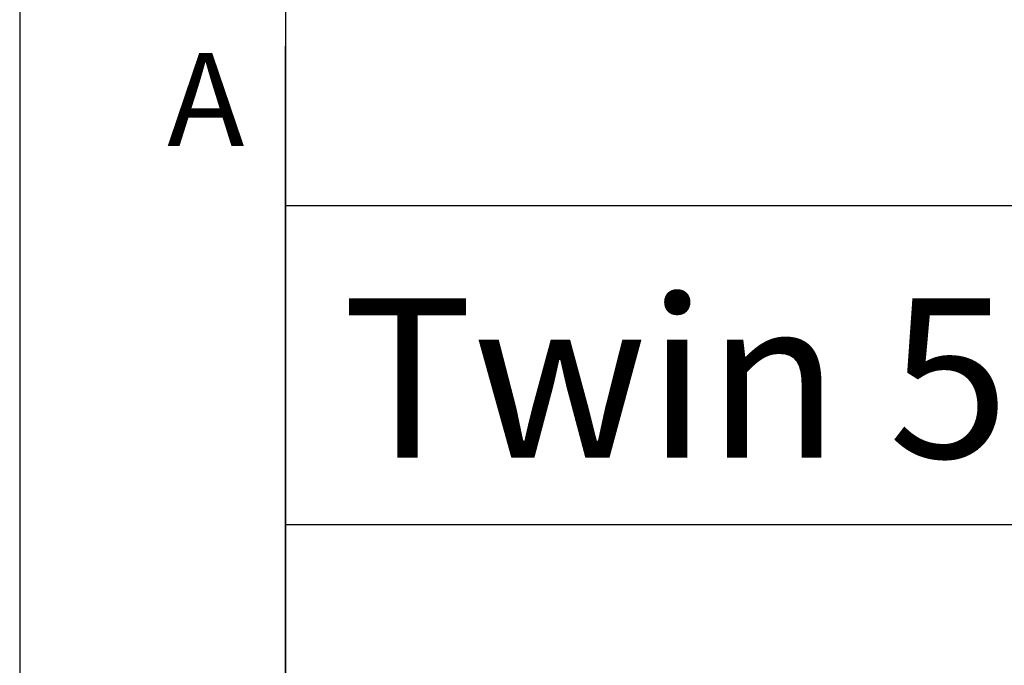
# Model space of a CAD drawing. Units: millimetres. Extents: x -31 to 1019, y -10505 to -9020.
# Drawn here: x -31 to 154, y -10361 to -10240 of the extents above; entities that cross this region are included whole.
import ezdxf

# ---------------------------------------------------------------- set-up
doc = ezdxf.new("R2010")
doc.units = ezdxf.units.MM
doc.header["$LTSCALE"] = 1.2
doc.linetypes.add('CONTINOUS', pattern=[0])
doc.layers.add('kader', color=7, linetype='Continuous')
doc.styles.add('TEKST', font='ARIAL.TTF')

# ---------------------------------------------------------------- blocks, each defined once
blk = doc.blocks.new('A4_r')
at = {"layer": 'kader'}
for p, q in [((10, 10), (10, 52)), ((200, 46), (10, 46)), ((155, 34), (10, 34))]:
    blk.add_line(p, q, dxfattribs=at)
for points in [[(0, 0), (210, 0), (210, 297), (0, 297)], [(10, 10), (200, 10), (200, 287), (10, 287)]]:
    blk.add_lwpolyline(points, close=True, dxfattribs=at)
at = {"layer": 'kader', "insert": (7, 50), "char_height": 3.5, "width": 9.1272, "attachment_point": 5}
blk.add_mtext('{\\fTimes New Roman|b0|i0|c0|p18;A}', dxfattribs=at)
at = {"layer": 'kader', "color": 3, "style": 'TEKST'}
for tag, p, height in [('DATUM', (173.68, 41.75), 2.5), ('TITEL', (12.134, 36.517), 6), ('SCHAAL', (176.046, 35.75), 2.5), ('I.O.V.', (124, 29.75), 2.5), ('NAAM', (181.818, 29.75), 2.5), ('A4', (178.01, 23.74), 2.5), ('NR', (157.225, 13), 3.5)]:
    blk.add_attdef(tag, p, '', height=height, dxfattribs=at)

msp = doc.modelspace()

# ---------------------------------------------------------------- block references
at = {"layer": 'kader', "color": 2, "linetype": 'CONTINOUS'}
ref = msp.add_blockref('A4_r', (-31.25, -10505), dxfattribs=dict(at, xscale=5, yscale=5, zscale=5))
ref.add_attrib('TITEL', 'Twin 50 op houten raam kabelgeleiding', (29.42, -10322.41), dxfattribs={"color": 3, "height": 30, "style": 'TEKST'})

doc.saveas('drawing.dxf')
